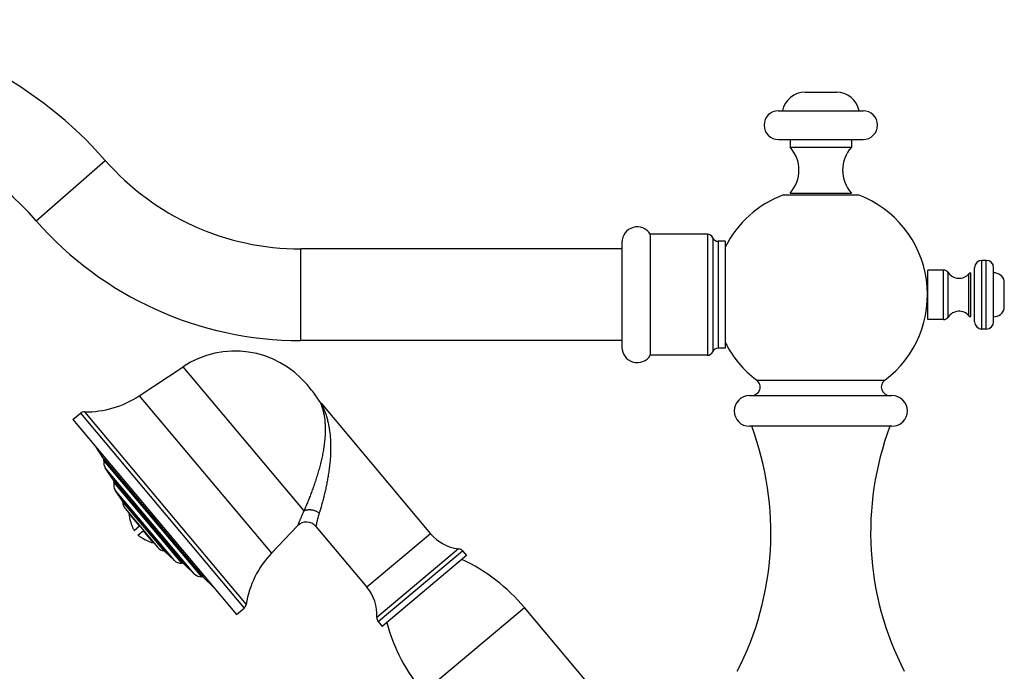
# Model space of a CAD drawing. Units: inches. Extents: x 4.4 to 17.8, y 3 to 12.7.
# Drawn here: x 9.8 to 17.8, y 7.4 to 12.7 of the extents above; entities that cross this region are included whole.
import ezdxf

# ---------------------------------------------------------------- set-up
doc = ezdxf.new("R2010")
doc.units = ezdxf.units.IN
doc.header["$LTSCALE"] = 1.2862204724
doc.header["$MEASUREMENT"] = 0
doc.layers.get('0').update_dxf_attribs({"linetype": 'CONTINUOUS'})

msp = doc.modelspace()

# ---------------------------------------------------------------- linework, layer by layer
at = {"color": 9, "linetype": 'Continuous'}
for p, q in [((16.1802821804, 12.147446809), (16.4362332007, 12.147446809)), ((15.9622576905, 11.995446809), (16.6542576905, 11.995446809)), ((15.9622576905, 11.760446809), (16.6542576905, 11.760446809)), ((9.896075767300001, 11.0955604454), (10.4601232256, 11.5898786272)), ((15.3822576905, 10.985446809), (15.3822576905, 9.995446809)), ((15.4255697847, 10.956696809), (15.4255697847, 10.024196809)), ((12.0582576905, 10.115446809), (12.0582576905, 10.865446809)), ((15.4688818788, 10.927946809), (15.4688818788, 10.052946809)), ((17.5652576905, 10.269446809), (17.5652576905, 10.711446809)), ((17.6252576905, 10.209446809), (17.6252576905, 10.771446809)), ((17.6612576905, 10.209446809), (17.6612576905, 10.771446809)), ((17.7212576905, 10.269446809), (17.7212576905, 10.711446809)), ((17.3122576905, 10.287946809), (17.3122576905, 10.692946809)), ((17.3504566904, 10.3083179891), (17.3504566904, 10.6725756289)), ((17.5191609463, 10.3188285654), (17.5191609463, 10.6620650526)), ((12.085299595, 8.7230926306), (11.0966174004, 9.9013605914)), ((12.1471544433, 9.7105405447), (12.1097006771, 9.7551762051)), ((15.7852205552, 9.7917807058), (16.8312948258, 9.7917807058)), ((10.7392339439, 9.6641116612), (11.8194943786, 8.3767075305)), ((15.7264518168, 9.6657528735), (16.8900635642, 9.6657528735)), ((12.2150964122, 9.6158050759), (12.2153308101, 9.6153001663)), ((10.2580234123, 9.5210265251), (11.5950216404, 7.9276540834)), ((10.2909532772, 9.5327180539), (11.6122537597, 7.958053457)), ((10.4464889453, 9.1525875456), (11.2649067732, 8.1772351589)), ((10.4501708614, 9.1331987865), (11.2464519309, 8.1842279611)), ((11.1910874041, 8.2052063677), (10.4612166097, 9.0750325092)), ((10.5288802373, 8.974717055900001), (11.1040456336, 8.2892616284)), ((10.5322820255, 8.954191030499999), (11.084422159, 8.296176042799999)), ((11.0255517353, 8.3169192853), (10.5424873898, 8.8926129545)), ((10.6001942046, 8.8070590832), (10.9513183028, 8.3886056778)), ((10.6044681351, 8.7931591872), (10.9383717377, 8.3952283693)), ((13.1199807467, 8.5356140644), (12.5990705254, 8.0985184898)), ((13.348664257, 8.4128180874), (12.6802904807, 7.851985898300001)), ((12.6918933314, 7.8167669562), (13.3813333302, 8.395275805)), ((13.060340926, 7.2376530673), (13.8876689246, 7.931863685700001))]:
    msp.add_line(p, q, dxfattribs=at)
at = {"color": 6, "linetype": 'Continuous'}
for p, q in [((16.0582576905, 11.760446809), (16.0582576905, 11.697446809)), ((16.5582576905, 11.760446809), (16.5582576905, 11.697446809)), ((16.0582576905, 11.697446809), (16.5582576905, 11.697446809)), ((16.0028962906, 11.307446809), (16.6136190904, 11.307446809)), ((15.3822576905, 10.985446809), (14.915028473, 10.985446809)), ((14.915028473, 10.985446809), (14.915028473, 9.995446809)), ((14.6832576905, 10.865446809), (12.0582576905, 10.865446809)), ((14.6832576905, 10.920446809), (14.6832576905, 10.060446809)), ((15.5282576905, 10.927946809), (15.4688818788, 10.927946809)), ((17.6612576905, 10.771446809), (17.6252576905, 10.771446809)), ((17.3122576905, 10.692946809), (17.1832576905, 10.692946809)), ((17.8082576905, 10.377406453), (17.8082576905, 10.603487165)), ((17.3122576905, 10.287946809), (17.1832576905, 10.287946809)), ((17.6612576905, 10.209446809), (17.6252576905, 10.209446809)), ((14.6832576905, 10.115446809), (12.0582576905, 10.115446809)), ((15.3822576905, 9.995446809), (14.915028473, 9.995446809)), ((15.5282576905, 10.052946809), (15.4688818788, 10.052946809)), ((10.7392339439, 9.6641116612), (11.0966174004, 9.9013605914)), ((16.8901846468, 9.6657528735), (16.8900635642, 9.6657528735)), ((12.217888837, 9.6114677742), (12.2150986435, 9.6158020807)), ((12.2242218373, 9.6031379627), (13.1199807467, 8.5356140644)), ((10.195955115, 9.4689450398), (10.2580234123, 9.5210265251)), ((10.195955115, 9.4689450398), (11.5329533431, 7.8755725981)), ((16.8901846468, 9.4146067861), (15.7263307342, 9.4146067861)), ((10.4464889454, 9.1525875455), (10.3853388394, 9.2432463058)), ((10.5288802374, 8.9747170556), (10.4612166097, 9.0750325092)), ((10.6001942046, 8.8070590833), (10.5424873898, 8.8926129545)), ((10.6231841708, 8.7419919418), (10.8912318432, 8.422545165299999)), ((10.6543136128, 8.7002261461), (10.6566117461, 8.7021545089)), ((10.6543136128, 8.7002261461), (10.7388401834, 8.599491301799999)), ((10.6958852741, 8.563447853200001), (10.7411383168, 8.6014196646)), ((10.7280246546, 8.525145631100001), (10.7732776973, 8.5631174425)), ((10.8555061346, 8.4604542354), (10.7709795639, 8.5611890797)), ((11.8194943786, 8.3767075305), (12.0325915224, 8.6006522346)), ((12.1816372672, 8.5959960749), (12.5990705254, 8.0985184898)), ((10.7938385917, 8.4832305001), (10.7940770828, 8.4845830503)), ((10.8555061346, 8.4604542354), (10.8578042679, 8.462382598200001)), ((10.9513183028, 8.3886056778), (11.0255517353, 8.3169192853)), ((13.3813333302, 8.395275805), (13.4134727107, 8.3569735828)), ((11.1040456334, 8.2892616286), (11.1910874041, 8.2052063677)), ((13.4134633147, 8.3569656986), (12.724042108, 7.7784726183)), ((11.2649067731, 8.177235159), (11.3435696187, 8.101271332)), ((11.5329533431, 7.8755725981), (11.5950216404, 7.9276540834)), ((15.2922105996, 6.257996098600001), (13.8876689246, 7.931863685700001)), ((12.6918933314, 7.8167669562), (12.7240327119, 7.7784647341))]:
    msp.add_line(p, q, dxfattribs=at)
at = {"color": 7, "linetype": 'Continuous'}
for p, q in [((16.0582576905, 11.322446809), (16.5582576905, 11.322446809)), ((15.5282576905, 10.927946809), (15.5282576905, 10.052946809)), ((17.1832576905, 10.287946809), (17.1832576905, 10.692946809)), ((17.5342576905, 10.311946809), (17.5342576905, 10.668946809)), ((10.6674088139, 8.6355404148), (10.666033084, 8.6355443662)), ((10.8591908964, 8.6678423584), (10.862411477, 8.6705447464))]:
    msp.add_line(p, q, dxfattribs=at)
at = {"color": 6, "linetype": 'Continuous'}
msp.add_lwpolyline([(12.2239434212, 9.6034692158), (12.2210741207, 9.6070526813), (12.217888837, 9.6114677742)], dxfattribs=at)
for centre, radius, start, end in [((7.9219096636, 9.365446809), 3.375, 41.23057715489999, 165), ((16.180278692, 11.959446809), 0.188, 90, 168.960285586), ((16.436236689, 11.959446809), 0.188, 11.039714414, 90), ((7.9219096636, 9.365446809), 2.625, 41.23057715489999, 165), ((15.9622576905, 11.877946809), 0.1175, 90, 270), ((16.6542576905, 11.877946809), 0.1175, 270, 90), ((15.8481597884, 11.509946809), 0.2815979021, 318.2529672045, 41.74703279550001), ((16.7683555926, 11.509946809), 0.2815979021, 138.2529672045, 221.7470327955), ((12.0582576905, 12.990446809), 2.125, 221.2305771549, 270), ((16.3082576905, 10.4901276146), 0.8725, 110.4863617151, 153.3940051111), ((16.3082576905, 10.4901276146), 0.8725, 306.8319125379001, 69.5136382849), ((12.0582576905, 12.990446809), 2.875, 221.2305771549, 270), ((14.8082576905, 10.920446809), 0.125, 31.3322514976, 180), ((15.3822576905, 10.938446809), 0.047, 22.8486294329, 90), ((15.4688818788, 10.974946809), 0.047, 202.8486294329, 270), ((17.6252576905, 10.711446809), 0.06, 90, 180), ((17.6612576905, 10.711446809), 0.06, 0, 90), ((17.3122576905, 10.646946809), 0.046, 33.8588093353, 90), ((17.4388302542, 10.7318680229), 0.1064212139, 213.8588093353, 319.0111475598), ((17.5342576905, 10.648946809), 0.02, 90, 139.0111475598), ((17.7212576905, 10.580446809), 0.09, 14.835111582, 90), ((17.3122576905, 10.333946809), 0.046, 270, 326.1411906647), ((17.4388302542, 10.2490255951), 0.1064212139, 40.9888524402, 146.1411906647), ((17.5342576905, 10.331946809), 0.02, 220.9888524402, 270), ((17.7212576905, 10.400446809), 0.09, 270, 345.164888418), ((17.6252576905, 10.269446809), 0.06, 180, 270), ((17.6612576905, 10.269446809), 0.06, 270, 360), ((14.8082576905, 10.060446809), 0.125, 180, 328.6677485024001), ((16.3082576905, 10.4901276146), 0.8725, 206.6027327624, 233.1680874621), ((11.5213785448, 9.261515320900001), 0.768, 40, 123.5781868592), ((15.3822576905, 10.042446809), 0.047, 270, 337.1513705671), ((15.4688818788, 10.005946809), 0.047, 90, 157.1513705671), ((15.7432576905, 9.735752873500001), 0.07, 270, 53.1680874621), ((16.8732576905, 9.735752873500001), 0.07, 126.8319125379, 270), ((10.3034113114, 10.320619569), 0.7879999999999999, 269.0941338575, 303.5781868591), ((11.558832311, 9.2168796604), 0.768, 31.2940169208, 40), ((15.7263307342, 9.5401798298), 0.1255730437, 90, 270), ((16.8901846468, 9.5401798298), 0.1255730437, 270, 90), ((10.2901627928, 9.482724303), 0.05, 89.0941338574, 130), ((13.4197576905, 8.5458627943), 2.481, 332.7675811476, 20.4971733373), ((19.1967576905, 8.5458627943), 2.481, 159.5028266627, 207.2324188524001), ((10.425763006, 9.138607723), 0.025, 347.5048211229, 33.9999996953), ((10.5233944276, 9.1169719769), 0.075, 167.5048213023, 214), ((10.5081542981, 8.9607372331), 0.025, 344.820249287, 33.9999998793), ((10.6046652077, 8.9345524222), 0.075, 164.8202493526, 214), ((10.5794682629, 8.7930792642), 0.025, 0.1831703578, 33.99999019760001), ((10.6844677263, 8.793414950599999), 0.08, 180.1831773386, 220), ((11.0524340367, 8.738957633), 0.4, 185.5565829121, 194.9437358161), ((12.105033582, 8.5317164093), 0.1, 40, 136.4218131413), ((13.3880963018, 8.7605897278), 0.35, 220, 263.531152112), ((10.9627820893, 8.8458006634), 0.4, 245.0562641839, 254.4434170879), ((10.9525153987, 8.4739681741), 0.08, 220, 259.8168226614), ((10.9339518466, 8.3706221798), 0.025, 46.0000098024, 79.8168296422), ((12.3903485952, 7.8335045634), 0.7879999999999999, 136.421813569, 170.9058661425), ((13.3430311081, 8.3631364245), 0.05, 40, 83.53115255520002), ((11.077651113, 8.370869770399999), 0.075, 226, 275.1797506474), ((11.0866791742, 8.271278133600001), 0.025, 46.00000012069999, 95.17975071299999), ((12.7386022599, 6.9676822712), 1.5, 40, 64.904703135), ((11.2431867819, 8.2591568527), 0.075, 226, 272.4951786976999), ((11.247540314, 8.1592516639), 0.025, 46.0000003047, 92.49517887709999), ((12.3309549703, 7.8735428264), 0.35, 356.468847888, 40), ((11.5628822599, 7.9659563056), 0.05, 310, 350.9058661424), ((12.7301955536, 7.8489063367), 0.05, 176.4688474448, 220), ((14.2094075907, 8.201834481799999), 1.5, 195.095296865, 220)]:
    msp.add_arc(centre, radius, start, end, dxfattribs=at)
at = {"color": 9, "linetype": 'Continuous'}
for points, start_tangent, end_tangent in [([(12.2153308101, 9.6153001663), (12.2172882278, 9.611007706599999), (12.218853686, 9.607467145), (12.2206873172, 9.6031899002), (12.2227104416, 9.5982989349), (12.2248547263, 9.5929008097), (12.2293132226, 9.580884495700001), (12.2380476179, 9.553317157999999), (12.2456709438, 9.5224134275), (12.2488995699, 9.5059879523), (12.2516938856, 9.4889987267), (12.2559028827, 9.453503469600001), (12.258205517, 9.4162022411), (12.2585735132, 9.3773025587), (12.2570181138, 9.3369815162), (12.2535786737, 9.2954072288), (12.2483173652, 9.2527515109), (12.2413170306, 9.2091964155), (12.2326800089, 9.164937096900001), (12.2225290794, 9.120189931799999), (12.2110043959, 9.075182011799999), (12.2047782984, 9.0526639751), (12.198276191, 9.0301941811)], (0.4208654737685967, -0.9071230638615327), (-0.2835170190360142, -0.9589672048182526)), ([(12.2239440178, 9.6034681678), (12.2239458348, 9.6034648218), (12.2239512174, 9.6034548848), (12.2239601644, 9.6034383586), (12.2239726746, 9.603415245299999), (12.2239887467, 9.6033855466), (12.2240083795, 9.6033492645), (12.2240583223, 9.6032569577), (12.2241224935, 9.6031383401), (12.22420088, 9.6029934319), (12.2242933223, 9.6028224838), (12.2243994531, 9.6026260727), (12.2246512493, 9.6021592679), (12.224953206, 9.6015978293), (12.2253022607, 9.6009465692), (12.2256953508, 9.6002102994), (12.2261294169, 9.5993938267), (12.2266014735, 9.5985018269), (12.22764792, 9.596509411900001), (12.2288114316, 9.5942693562), (12.2300689971, 9.5918175694), (12.2314025828, 9.589182101799999), (12.2327987982, 9.5863836717), (12.2342444302, 9.5834427172), (12.2357268377, 9.580378786699999), (12.2372376774, 9.5772047427), (12.2387705602, 9.573930406799999), (12.2418770039, 9.5671199854), (12.2450035622, 9.5600130335), (12.2481241598, 9.552649673300001), (12.251215682, 9.5450655023), (12.2542628106, 9.537284318200001), (12.2572538254, 9.5293244734), (12.2601779823, 9.521202865700001), (12.2657992416, 9.504517394199999), (12.271081889, 9.4873018214), (12.2759971561, 9.4696070504), (12.2805247199, 9.451472236), (12.2846511638, 9.432927297), (12.2883671644, 9.413997201799999), (12.2916665396, 9.394703277), (12.2970026034, 9.3550986496), (12.3006503038, 9.314249970499999), (12.3026220007, 9.272285569600001), (12.3029467823, 9.2293372225), (12.3016688404, 9.1855465521), (12.2988471876, 9.1410686361), (12.2945564377, 9.0960803167), (12.2888864923, 9.0507735424), (12.2855683431, 9.0280732972), (12.2819504932, 9.0053935286)], (0.5616254094672403, -0.8273916239851323), (-0.1638027050509327, -0.9864931189917124)), ([(12.198276191, 9.0301941811), (12.1851295869, 8.9873920511), (12.1712372834, 8.9451575674), (12.1568083093, 8.9038070748), (12.1420703997, 8.8636765224), (12.1272733869, 8.8251343049), (12.1126866448, 8.7885752447), (12.0985962675, 8.7544173551), (12.0852995558, 8.7230926773)], (-0.2835182284458541, -0.9589668472574662), (-0.3950787151919269, -0.9186472711559626)), ([(12.2819504932, 9.0053935286), (12.2746580223, 8.9643076999), (12.2665450708, 8.9236124304), (12.25774877, 8.883578545599999), (12.2484258508, 8.8445069814), (12.238757106, 8.8067457146), (12.2289486579, 8.7706891443), (12.2098658302, 8.705510749)], (-0.1638254555229562, -0.9864893411095205), (-0.2922730581469908, -0.9563349096845757)), ([(12.085299595, 8.7230926306), (12.0791995786, 8.7101017028), (12.0734423576, 8.6975699264), (12.0680334205, 8.6855520264), (12.0629782643, 8.6741027287), (12.0582828365, 8.6632768337), (12.0539537627, 8.6531292538), (12.0499977242, 8.6437149102), (12.0464218777, 8.63508894), (12.0432355033, 8.627307443400001), (12.0417914533, 8.6237509879), (12.0404484736, 8.6204267892), (12.0392077883, 8.6173418115), (12.0380705008, 8.6145020221), (12.0370376344, 8.6119127234), (12.0361102106, 8.6095792056), (12.0352892508, 8.6075067586), (12.0345757768, 8.6057006728), (12.0342596649, 8.6048991613), (12.0339707697, 8.604166020800001), (12.0337091445, 8.6035015125), (12.0334748407, 8.6029058871), (12.0332679097, 8.6023793958), (12.0330884028, 8.601922289500001), (12.0329363715, 8.601534819), (12.0328118671, 8.6012172354), (12.0327599536, 8.6010847296), (12.0327149411, 8.6009697896), (12.032676836, 8.600872446799999), (12.0326456447, 8.6007927326), (12.0326213737, 8.6007306783), (12.0326118353, 8.600706283400001), (12.0326040294, 8.600686315299999), (12.0325979567, 8.6006707778), (12.0325936182, 8.600659675), (12.0325910145, 8.6006530106), (12.0325901465, 8.6006507886)], (-0.4289736340213669, -0.9033170104202081), (0.2019642186242796, 0.9793929009317375)), ([(12.0853001169, 8.7230943733), (12.0914891611, 8.7261853764), (12.0981842017, 8.7287509003), (12.1053232418, 8.7307662898), (12.1128444192, 8.732208628099999), (12.12068687, 8.733067846299999), (12.1287901771, 8.7333396337), (12.1370936319, 8.733020209600001), (12.1455321281, 8.7321133155), (12.1625402459, 8.7285755217), (12.1709749621, 8.7259692515), (12.1792777229, 8.7228310006), (12.1873851062, 8.7191825608), (12.1952318797, 8.7150518009), (12.2027487727, 8.7104801483), (12.2098659681, 8.7055108647)], (0.8704336915430191, 0.4922856778607236), (0.80094017839259, -0.598744378375652)), ([(12.2098658302, 8.705510749), (12.2063691545, 8.6938466746), (12.2031253707, 8.6826093236), (12.200127431, 8.6718447046), (12.1973683111, 8.6615988347), (12.1948420777, 8.6519181363), (12.1925443233, 8.6428495983), (12.190470754, 8.634440251900001), (12.1886176234, 8.6267375268), (12.1877732127, 8.623166449500001), (12.1869834129, 8.6197904727), (12.1862481051, 8.6166157791), (12.1855671702, 8.6136485514), (12.1849404987, 8.610894889099999), (12.1843680798, 8.6083600363), (12.1838499602, 8.6060487343), (12.1833861876, 8.603965718200001), (12.1829768097, 8.602115722799999), (12.1827925337, 8.6012795876), (12.1826218741, 8.6005034832), (12.1824648371, 8.599787993), (12.1823214281, 8.5991335211), (12.1821916523, 8.5985403016), (12.1820755151, 8.5980085616), (12.1819730215, 8.597538528300001), (12.1818841767, 8.597130429), (12.1818448743, 8.5969496756), (12.1818089861, 8.596784490900001), (12.1817765127, 8.5966349032), (12.1817474547, 8.5965009411), (12.1817218129, 8.5963826329), (12.1816995879, 8.596280007), (12.1816807802, 8.5961930917), (12.1816653907, 8.5961219156), (12.1816589779, 8.5960922386), (12.1816534199, 8.596066507), (12.1816487167, 8.5960447244), (12.1816448684, 8.5960268943), (12.1816418752, 8.5960130203), (12.1816406992, 8.596007568), (12.181639737, 8.5960031059), (12.1816389886, 8.5959996347), (12.181638454, 8.595997154700001), (12.1816381332, 8.5959956664), (12.1816380263, 8.5959951703)], (-0.2922878680095192, -0.9563303834002398), (-0.7728862259506216, 0.6345446254880778))]:
    msp.add_spline(points, degree=3, dxfattribs=dict(at, start_tangent=start_tangent, end_tangent=end_tangent))
at = {"color": 7, "linetype": 'Continuous'}
for points, start_tangent, end_tangent in [([(10.6674088139, 8.6355404148), (10.6730127469, 8.6169466461), (10.6761730368, 8.6077647085), (10.6795767185, 8.5986701975), (10.6832307108, 8.5896733997), (10.6871476692, 8.5807879839), (10.6913510333, 8.572034524), (10.6958852741, 8.563447853200001)], (0.2641155014028084, -0.9644910584960045), (0.4863581384500782, -0.8737595556921678)), ([(10.862411477, 8.6705447464), (10.8598697319, 8.6735123266), (10.8586033954, 8.674945307), (10.8573596474, 8.6763217905), (10.8561513288, 8.6776274305), (10.8549892835, 8.6788507364), (10.8538842529, 8.6799803641), (10.8528467463, 8.681005347300001), (10.8518860936, 8.6819166378), (10.8510112513, 8.6827057952), (10.8502311459, 8.6833644188), (10.8498790825, 8.6836425932), (10.8495532856, 8.6838860097), (10.849254422, 8.6840942202), (10.8489831583, 8.6842667767), (10.8487401614, 8.6844032313), (10.8485260979, 8.6845031359), (10.8483416177, 8.6845660636), (10.8481871139, 8.6845919117), (10.8480627786, 8.6845808305), (10.8480119826, 8.6845614906), (10.8479687988, 8.6845329773), (10.8479332506, 8.684495310299999), (10.8479053614, 8.6844485093), (10.8478726531, 8.6843275835), (10.847870861, 8.684170357200001), (10.8479001646, 8.6839769962), (10.8479605234, 8.6837479261), (10.8480516412, 8.6834838744), (10.8481732078, 8.6831855852), (10.8483249129, 8.6828538028), (10.8485064461, 8.6824892713), (10.8487174972, 8.682092735), (10.8492267269, 8.6812068262), (10.8498476346, 8.6802047411), (10.8505736951, 8.6790968439), (10.8513983536, 8.6778935314), (10.8523145056, 8.6766056831), (10.8533133433, 8.6752456749), (10.8543857303, 8.6738261717), (10.8555223997, 8.672359964), (10.8567115567, 8.6708622827), (10.8591908964, 8.6678423584)], (-0.6427876100572839, 0.7660444428078865), (0.6427876100572839, -0.7660444428078865)), ([(10.8591908964, 8.6678423584), (10.8617344028, 8.6648762871), (10.8630028255, 8.6634451379), (10.8642493597, 8.662071152200001), (10.8654610601, 8.6607685823), (10.8666269417, 8.659548773600001), (10.8677361195, 8.6584229234), (10.8687779406, 8.657401846900001), (10.8697429254, 8.6564944271), (10.8706219646, 8.6557089377), (10.8714059784, 8.6550536134), (10.8717598439, 8.6547769057), (10.8720873215, 8.6545348187), (10.87238773, 8.6543277903), (10.8726603881, 8.6541562582), (10.8729046145, 8.65402066), (10.8731197279, 8.6539214334), (10.873305064, 8.6538589956), (10.8734602211, 8.653833448099999), (10.8735850035, 8.653844644), (10.8736359448, 8.6538639728), (10.8736792211, 8.65389243), (10.8737148087, 8.6539299962), (10.8737426838, 8.6539766525), (10.8737752016, 8.6540971582), (10.8737765844, 8.6542537936), (10.8737466493, 8.654446397000001), (10.8736854401, 8.6546745514), (10.873593265, 8.654937542), (10.8734704469, 8.6552346368), (10.8733173089, 8.655565104099999), (10.8731341741, 8.655928212100001), (10.8729213653, 8.656323229), (10.8724082072, 8.657205861900001), (10.8717829574, 8.658204451900001), (10.8710523318, 8.6593087555), (10.8702230768, 8.6605084972), (10.8693024852, 8.6617929161), (10.868299538, 8.6631497521), (10.8672235414, 8.6645664562), (10.8660839297, 8.6660303518), (10.8648926079, 8.6675262955), (10.862411477, 8.6705447464)], (0.6427876093611629, -0.7660444433920014), (-0.6427876093611629, 0.7660444433920014)), ([(10.7280246546, 8.525145631100001), (10.7356935572, 8.5191891909), (10.7435841354, 8.513529657000001), (10.7516543751, 8.508129277), (10.7598799646, 8.5029685284), (10.7682452513, 8.4980373215), (10.776738904, 8.4933306238), (10.7940770828, 8.4845830503)], (0.7760299804256168, -0.6306960198706004), (0.903975096616011, -0.4275851081341272))]:
    msp.add_spline(points, degree=3, dxfattribs=dict(at, start_tangent=start_tangent, end_tangent=end_tangent))

doc.saveas('drawing.dxf')
